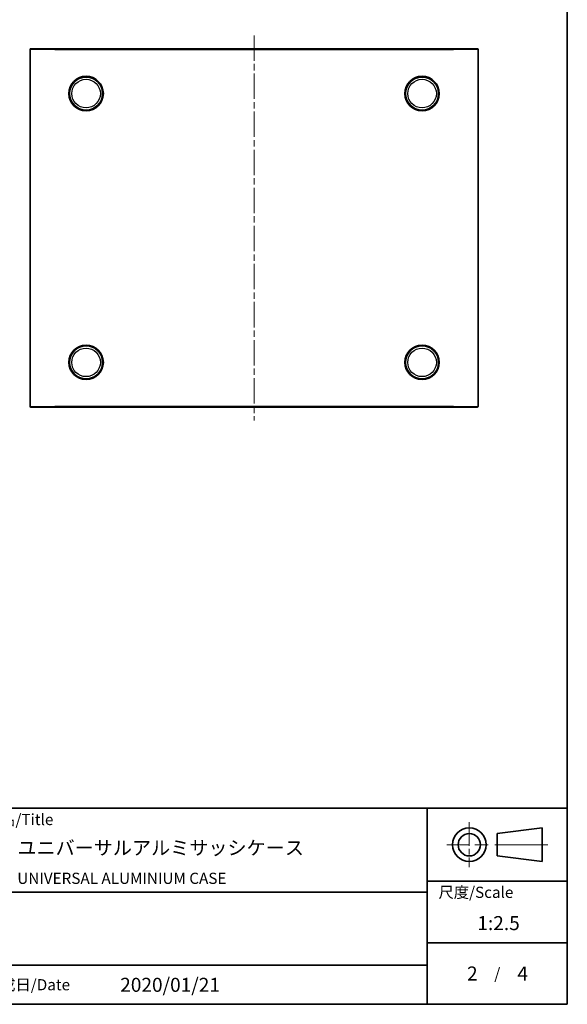
# Model space of a CAD drawing. Units: millimetres. Extents: x 29 to 3578, y 16 to 719.
# Drawn here: x 1554 to 1798, y 16 to 456 of the extents above; entities that cross this region are included whole.
import ezdxf

# ---------------------------------------------------------------- set-up
doc = ezdxf.new("R2010")
doc.units = ezdxf.units.MM
doc.header["$LTSCALE"] = 2
doc.linetypes.add('CHAIN', pattern=[0.35429999999999995, 0.2362, -0.0295, 0.0591, -0.0295])
for name, color, linetype, lineweight in [('Border (ISO)', 7, 'Continuous', 35), ('Centerline (ISO)', 131, 'Continuous', 18), ('Hatch (ISO)', 1, 'Continuous', 18), ('Title (ISO)', 7, 'Continuous', 35), ('Visible (ISO)', 7, 'Continuous', 35), ('Visible Narrow (ISO)', 7, 'Continuous', 25)]:
    doc.layers.add(name, color=color, linetype=linetype, lineweight=lineweight)
doc.styles.add('Note Text (TK)', font='txt')
doc.styles.add('文字スタイル67', font='arial.ttf')

# ---------------------------------------------------------------- blocks, each defined once
blk = doc.blocks.new('図面枠 tk図枠')
at = {"layer": 'Border (ISO)'}
for p in [(405.4999999999999, 289), (14.50000000000001, 8.000000000000007)]:
    blk.add_line(p, (405.4999999999999, 8.000000000000007), dxfattribs=at)
blk = doc.blocks.new('表題欄 tk表題欄')
at = {"layer": 'Hatch (ISO)'}
h = blk.add_hatch(color=256, dxfattribs=at)
edge = h.paths.add_edge_path(flags=0)
edge.add_arc((95.57537688673352, 236.2990653650367), 0.5958259999999996, 269.9999999999897, 360)
edge.add_line((96.17120288673351, 236.2990653650368), (96.17120288673348, 239.7107813650365))
edge.add_arc((95.5753768867335, 239.7107813650366), 0.5958259999999996, 0, 90.0000000000068)
edge.add_line((95.57537688673342, 240.3066073650366), (79.13710888673356, 240.3066073650366))
edge.add_arc((79.13710888673353, 239.7107813650366), 0.5958259999999996, 89.99999999999744, 180)
edge.add_line((78.54128288673353, 239.7107813650365), (78.54128288673331, 236.2990653650368))
edge.add_arc((79.13710888673332, 236.2990653650365), 0.5958259999999996, 180, 270.0000000000231)
edge.add_line((79.13710888673356, 235.7032393650365), (95.57537688673342, 235.7032393650367))
edge = h.paths.add_edge_path()
edge.add_line((77.83935088673357, 239.9556413650366), (77.83935088673357, 236.0542053650368))
edge.add_arc((78.54128288673346, 236.0542053650367), 0.7019319999998935, 180, 270.0000000000087)
edge.add_line((78.54128288673357, 235.3522733650368), (96.17120288673352, 235.3522733650368))
edge.add_arc((96.17120288673351, 236.0542053650367), 0.7019319999998921, 270, 360)
edge.add_line((96.8731348867334, 236.0542053650368), (96.87313488673352, 239.9556413650366))
edge.add_arc((96.1712028867336, 239.9556413650367), 0.7019319999998921, 0, 90.00000000000873)
edge.add_line((96.17120288673348, 240.6575733650367), (78.54128288673357, 240.6575733650366))
edge.add_arc((78.54128288673357, 239.9556413650366), 0.7019319999999984, 90, 180)
for points in [[(79.07181288673355, 239.1476033650369), (79.07181288673355, 238.6578833650367), (79.92066088673353, 238.6578833650367), (79.92066088673353, 236.6581933650368), (80.50832488673353, 236.6581933650368), (80.50832488673353, 238.6578833650367), (81.35717288673355, 238.6578833650367), (81.35717288673355, 239.1476033650369)], [(85.68407849525303, 236.6581933650368), (84.9434673993943, 237.8918698287545), (84.41792288673358, 237.3246628822781), (84.41792288673358, 236.6581933650368), (83.89555488673355, 236.6581933650368), (83.89555488673355, 239.1476033650369), (84.41792288673358, 239.1476033650369), (84.41792288673358, 238.0993979968839), (85.38913556809511, 239.1476033650369), (86.10696490847272, 239.1476033650369), (85.31925422435492, 238.2974470774499), (86.30334488673353, 236.6581933650368)], [(92.09142939614459, 239.1476033650369), (92.09142939614459, 236.6581933650368), (92.60971639614465, 236.6581933650368), (92.60971639614465, 237.6580383650368), (93.76872039614462, 237.6580383650368), (93.76872039614462, 236.6581933650368), (94.28700739614459, 236.6581933650368), (94.28700739614459, 239.1476033650369), (93.76872039614462, 239.1476033650369), (93.76872039614462, 238.1477583650367), (92.60971639614465, 238.1477583650367), (92.60971639614465, 239.1476033650369)], [(94.84202339614467, 239.1476033650369), (94.84202339614467, 236.6581933650368), (95.36439139614473, 236.6581933650368), (95.36439139614473, 239.1476033650369)]]:
    blk.add_hatch(color=256, dxfattribs=at).paths.add_polyline_path(points)
h = blk.add_hatch(color=256, dxfattribs=at)
h.paths.add_polyline_path([(82.59020695886475, 237.7110913650368), (81.95242681460243, 237.7110913650368), (82.27131688673356, 238.5794973650367)], flags=0)
h.paths.add_polyline_path([(82.77903014574996, 237.1968853650368), (81.76360362771717, 237.1968853650368), (81.56578886050404, 236.6581933650368), (80.94907288673355, 236.6581933650368), (81.86321688673357, 239.1476033650369), (82.67941688673353, 239.1476033650369), (83.59356088673351, 236.6581933650368), (82.97684491296302, 236.6581933650368)])
h = blk.add_hatch(color=256, dxfattribs=at)
h.paths.add_polyline_path([(87.52707281460246, 237.7110913650368), (88.16485295886469, 237.7110913650368), (87.84596288673359, 238.5794973650367)], flags=0)
h.paths.add_polyline_path([(87.14043486050403, 236.6581933650368), (87.3382496277172, 237.1968853650368), (88.35367614574989, 237.1968853650368), (88.551490912963, 236.6581933650368), (89.16820688673343, 236.6581933650368), (88.25406288673352, 239.1476033650369), (87.43786288673356, 239.1476033650369), (86.52371888673358, 236.6581933650368)])
h = blk.add_hatch(color=256, dxfattribs=at)
edge = h.paths.add_edge_path()
edge.add_arc((90.52309888673334, 237.9028983650369), 1.273272000000011, 38.55054079078439, 336.5820184016556)
edge.add_line((91.69149139614446, 237.3968543650369), (91.17255542714857, 237.6216113977801))
edge.add_ellipse((90.52309888673352, 237.9028983650369), major_axis=(0, -0.7998759999999119), ratio=0.8673469387756529, start_angle=128.5505407907963, end_angle=426.582018401653, ccw=False)
edge.add_line((91.09381514418376, 238.3576891122095), (91.51887237036831, 238.6964075050431))
at = {"layer": 'Title (ISO)'}
for p, q in [((74.70882392282105, 244.052739026017), (255.7088239228211, 244.052739026017)), ((74.70882392282105, 209.052739026017), (74.70882392282105, 244.052739026017)), ((149.7088239228211, 244.052739026017), (149.7088239228211, 209.052739026017)), ((230.7088239228211, 244.052739026017), (230.7088239228211, 209.052739026017)), ((255.7088239228211, 244.052739026017), (255.7088239228211, 209.052739026017)), ((243.2088239228211, 239.552739026017), (251.2088239228211, 240.5527390260171)), ((243.2088239228211, 239.552739026017), (243.2088239228211, 235.552739026017)), ((251.2088239228211, 234.552739026017), (251.2088239228211, 240.5527390260171)), ((243.2088239228211, 235.552739026017), (251.2088239228211, 234.552739026017)), ((230.7088239228211, 231.052739026017), (255.7088239228211, 231.052739026017)), ((74.70882392282105, 229.052739026017), (230.7088239228211, 229.052739026017)), ((99.70882392282108, 229.052739026017), (99.70882392282108, 209.052739026017)), ((124.708823922821, 229.052739026017), (124.708823922821, 209.052739026017)), ((230.7088239228211, 220.052739026017), (255.7088239228211, 220.052739026017)), ((149.7088239228211, 216.052739026017), (230.7088239228211, 216.052739026017)), ((255.7088239228211, 209.052739026017), (74.70882392282105, 209.052739026017))]:
    blk.add_line(p, q, dxfattribs=at)
at = {"layer": 'Title (ISO)', "color": 4, "linetype": 'CHAIN', "lineweight": 18, "ltscale": 8.889559745788574}
blk.add_line((238.2088239228211, 241.552739026017), (238.2088239228211, 233.552739026017), dxfattribs=at)
at = {"layer": 'Title (ISO)', "color": 4, "linetype": 'CHAIN', "lineweight": 18, "ltscale": 20.00163269042969}
blk.add_line((252.2088239228211, 237.552739026017), (234.2088239228211, 237.552739026017), dxfattribs=at)
at = {"layer": 'Title (ISO)'}
for radius in [3, 2]:
    blk.add_circle((238.2088239228211, 237.552739026017), radius, dxfattribs=at)
at = {"layer": 'Title (ISO)', "color": 1, "char_height": 2.000000029802322, "line_spacing_factor": 1.5, "style": 'Note Text (TK)'}
for s, insert, attachment_point in [('\\fＭＳ Ｐゴシック|b0|i0;\\H2.0000;品名/Title', (151.708823922821, 242.052739026017), 4), ('\\fＭＳ Ｐゴシック|b0|i0;\\H2.0000;尺度/Scale', (232.7088239228211, 229.052739026017), 4), ('\\fＭＳ Ｐゴシック|b0|i0;\\H2.0000;承認/Approved', (87.20882392282108, 227.052739026017), 5), ('\\fＭＳ Ｐゴシック|b0|i0;\\H2.0000;検図/Checked', (112.208823922821, 227.052739026017), 5), ('\\fＭＳ Ｐゴシック|b0|i0;\\H2.0000;製図/Created', (137.2088239228211, 227.052739026017), 5), ('\\fＭＳ Ｐゴシック|b0|i0;\\H2.0000;作成日/Date', (151.708823922821, 212.552739026017), 4)]:
    blk.add_mtext(s, dxfattribs=dict(at, insert=insert, attachment_point=attachment_point))
at = {"layer": 'Title (ISO)', "color": 7, "line_spacing_factor": 1.5, "style": 'Note Text (TK)'}
for s, insert, char_height, attachment_point in [('株式会社タカチ電機工業', (99.87313488673345, 238.052739026017), 2.5, 4), ('\\fArial|b0|i0;\\H1.4986;TAKACHI ELECTRONICS ENCLOSURE CO., LTD.', (99.87313488673342, 232.052739026017), 1.49859994649887, 4), ('\\fＭＳ Ｐゴシック|b0|i0;\\H2.0000;/', (243.2088239228211, 214.552739026017), 2.000000029802322, 5)]:
    blk.add_mtext(s, dxfattribs=dict(at, insert=insert, char_height=char_height, attachment_point=attachment_point))
at = {"layer": 'Title (ISO)', "color": 7}
for tag, p, height, style in [('<品名>_001', (157.5099602864574, 235.7459208441988), 2.5, 'Note Text (TK)'), ('<Title>_001', (157.489178626233, 230.5527390111159), 2.000000029802322, '文字スタイル67'), ('<尺度>_001', (240.9218921046393, 222.302739026017), 2.5, 'Note Text (TK)'), ('<ページ_No.>_001', (237.9488807410029, 213.302739026017), 2.5, 'Note Text (TK)'), ('<総ページ数>_001', (246.7926307410029, 213.302739026017), 2.5, 'Note Text (TK)'), ('作成日_001', (175.8664943773665, 211.2814322078352), 2.5, 'Note Text (TK)')]:
    blk.add_attdef(tag, p, '', height=height, dxfattribs=dict(at, style=style))

msp = doc.modelspace()

# ---------------------------------------------------------------- linework, layer by layer
at = {"layer": 'Centerline (ISO)', "linetype": 'CHAIN', "ltscale": 23.99096870422363}
msp.add_line((1658.665396677877, 448.5371457084185), (1658.665396677877, 276.6371457084186), dxfattribs=at)
at = {"layer": 'Visible (ISO)'}
for p, q in [((1558.665396677871, 282.8871457084185), (1558.665396677871, 442.2871457084185)), ((1558.965396677871, 442.5871457084185), (1569.665396677877, 442.5871457084185)), ((1747.665396677877, 442.5871457084185), (1569.665396677877, 442.5871457084185)), ((1747.665396677877, 442.5871457084185), (1758.365396677871, 442.5871457084185)), ((1758.665396677871, 442.2871457084185), (1758.665396677871, 282.8871457084185)), ((1569.665396677877, 282.5871457084185), (1558.965396677871, 282.5871457084185)), ((1569.665396677877, 282.5871457084186), (1747.665396677877, 282.5871457084185)), ((1758.365396677871, 282.5871457084186), (1747.665396677877, 282.5871457084186))]:
    msp.add_line(p, q, dxfattribs=at)
for centre, radius in [((1583.665396677878, 422.5871457084186), 7.700000000000001), ((1583.665396677878, 422.5871457084186), 7.400000000000001), ((1733.665396677878, 422.5871457084186), 7.700000000000001), ((1733.665396677878, 422.5871457084186), 7.400000000000001), ((1583.665396677878, 302.5871457084185), 7.700000000000001), ((1583.665396677878, 302.5871457084185), 7.400000000000001), ((1733.665396677878, 302.5871457084185), 7.700000000000001), ((1733.665396677878, 302.5871457084185), 7.400000000000001)]:
    msp.add_circle(centre, radius, dxfattribs=at)
for centre, radius, start, end in [((1558.965396677871, 442.2871457084185), 0.2999999999999758, 89.99999999998046, 180), ((1758.365396677871, 442.2871457084185), 0.3000000000000114, 0, 90), ((1558.965396677871, 282.8871457084185), 0.2999999999999936, 180, 270), ((1758.365396677871, 282.8871457084185), 0.2999999999999758, 270, 0)]:
    msp.add_arc(centre, radius, start, end, dxfattribs=at)
at = {"layer": 'Visible Narrow (ISO)'}
for p, q in [((1569.665396677877, 442.2871457084185), (1558.665396677871, 442.2871457084185)), ((1569.665396677877, 442.5871457084185), (1569.665396677877, 442.2871457084185)), ((1569.665396677877, 442.2871457084185), (1747.665396677877, 442.2871457084185)), ((1747.665396677877, 442.5871457084185), (1747.665396677877, 442.2871457084185)), ((1758.665396677871, 442.2871457084185), (1747.665396677877, 442.2871457084185)), ((1558.665396677871, 282.8871457084185), (1569.665396677877, 282.8871457084185)), ((1747.665396677877, 282.8871457084185), (1569.665396677877, 282.8871457084185)), ((1569.665396677877, 282.5871457084185), (1569.665396677877, 282.8871457084185)), ((1747.665396677877, 282.8871457084185), (1758.665396677871, 282.8871457084185)), ((1747.665396677877, 282.5871457084185), (1747.665396677877, 282.8871457084186))]:
    msp.add_line(p, q, dxfattribs=at)
for centre, radius in [((1583.66539667788, 422.5871457084186), 7.371125180968932), ((1583.665396677881, 422.5871457084186), 6.371163257904759), ((1733.66539667788, 422.5871457084186), 7.371125180968932), ((1733.665396677881, 422.5871457084186), 6.371163257904759), ((1583.66539667788, 302.5871457084185), 7.371125180968932), ((1583.665396677881, 302.5871457084185), 6.371163257904759), ((1733.66539667788, 302.5871457084185), 7.371125180968932), ((1733.665396677881, 302.5871457084185), 6.371163257904759)]:
    msp.add_circle(centre, radius, dxfattribs=at)

# ---------------------------------------------------------------- block references
at = {"xscale": 2.5, "yscale": 2.5, "zscale": 2.5}
msp.add_blockref('図面枠 tk図枠', (784.749998657458, -3.999999366117421), dxfattribs=at)
ref = msp.add_blockref('表題欄 tk表題欄', (1159.227938850405, -506.63184693116), dxfattribs=dict(xscale=2.5, yscale=2.5, zscale=2.5))
ref.add_attrib('<品名>_001', 'ユニバーサルアルミサッシケース', (1553.002839566549, 82.73295517933715), dxfattribs={"layer": 'Title (ISO)', "color": 7, "height": 6.25, "style": 'Note Text (TK)'})
ref.add_attrib('<尺度>_001', '1:2.5', (1758.336646384731, 49.12500063388266), dxfattribs={"layer": 'Title (ISO)', "color": 7, "height": 6.25, "style": 'Note Text (TK)'})
ref.add_attrib('作成日_001', '2020/01/21', (1598.894174793821, 21.57173358842809), dxfattribs={"layer": 'Title (ISO)', "color": 7, "height": 6.25, "style": 'Note Text (TK)'})
ref.add_attrib('<Title>_001', 'UNIVERSAL ALUMINIUM CASE', (1552.950885415988, 69.75000059662969), dxfattribs={"layer": 'Title (ISO)', "color": 7, "height": 5.000000074505805, "style": '文字スタイル67'})
ref.add_attrib('<ページ_No.>_001', '2', (1753.727271384731, 26.62500063388261), dxfattribs={"layer": 'Title (ISO)', "color": 7, "height": 6.25, "style": 'Note Text (TK)'})
ref.add_attrib('<総ページ数>_001', '4', (1776.209515702912, 26.62500063388261), dxfattribs={"layer": 'Title (ISO)', "color": 7, "height": 6.25, "style": 'Note Text (TK)'})

doc.saveas('drawing.dxf')
